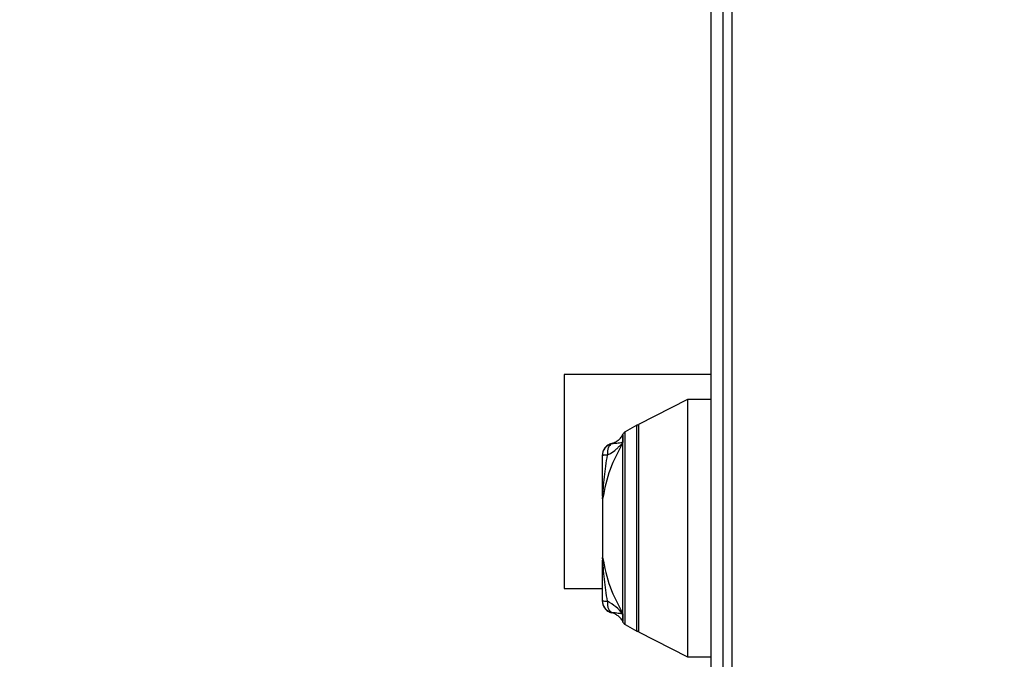
# Model space of a CAD drawing. Units: inches. Extents: x 0.3 to 10.6, y 0.4 to 8.2.
# Drawn here: x 9.2 to 9.3, y 3.1 to 3.1 of the extents above; entities that cross this region are included whole.
import ezdxf

# ---------------------------------------------------------------- set-up
doc = ezdxf.new("R2010")
doc.units = ezdxf.units.IN
doc.header["$MEASUREMENT"] = 0
doc.linetypes.add('HIDDEN', pattern=[0.07500000000000001, 0.05, -0.025])
doc.layers.add('SERVICE_AREA_LINE', color=7, linetype='HIDDEN')
doc.styles.add('SLDTEXTSTYLE0', font='GOTHIC.TTF', dxfattribs={"width": 0.913})
doc.dimstyles.new('SLDDIMSTYLE1', dxfattribs={"dimtxt": 0.08333333333333333, "dimasz": 0.1, "dimexe": 0, "dimexo": 0.0625, "dimgap": 0.02083333333333333, "dimtad": 0, "dimtih": 1, "dimtoh": 1, "dimdec": 6, "dimlfac": 80, "dimrnd": 1e-09, "dimzin": 12, "dimdsep": 46, "dimlunit": 5, "dimtxsty": 'SLDTEXTSTYLE0', "dimsah": 1, "dimcen": 0.09, "dimadec": 0, "dimazin": 3, "dimtfac": 1, "dimtdec": 3, "dimtmove": 0, "dimatfit": 0, "dimfxl": 1, "dimfrac": 2, "dimtolj": 1, "dimtzin": 12, "dimarcsym": 0})
doc.dimstyles.new('SLDDIMSTYLE3', dxfattribs={"dimtxt": 0.08333333333333333, "dimasz": 0.1, "dimexe": 0, "dimexo": 0.0625, "dimgap": 0.02083333333333333, "dimtad": 0, "dimtih": 1, "dimtoh": 1, "dimlfac": 80, "dimrnd": 1e-09, "dimzin": 12, "dimdsep": 46, "dimlunit": 5, "dimtxsty": 'SLDTEXTSTYLE0', "dimsah": 1, "dimcen": 0.09, "dimadec": 0, "dimazin": 3, "dimtfac": 1, "dimtdec": 3, "dimtofl": 0, "dimtmove": 0, "dimatfit": 3, "dimfxl": 1, "dimfrac": 2, "dimtolj": 1, "dimtzin": 12, "dimarcsym": 0})

# ---------------------------------------------------------------- blocks, each defined once
blk = doc.blocks.new('_D_3')
at = {"layer": 'SERVICE_AREA_LINE'}
for p, q in [((9.15802666435876, 3.067290263708633), (9.15802666435876, 3.317290263708632)), ((9.527237908364, 3.067290263708633), (9.033026664358758, 3.067290263708633)), ((9.25811290836401, 2.906865263708636), (9.033026664358758, 2.906865263708636)), ((9.15802666435876, 2.698040984984518), (9.15802666435876, 2.906865263708636)), ((9.054926030558715, 2.698040984984518), (9.15802666435876, 2.698040984984518))]:
    blk.add_line(p, q, dxfattribs=at)
for points in [[(9.15802666435876, 3.067290263708633), (9.17302666435876, 3.167290263708633), (9.143026664358759, 3.167290263708633)], [(9.15802666435876, 2.906865263708636), (9.143026664358759, 2.806865263708636), (9.17302666435876, 2.806865263708636)]]:
    blk.add_solid(points, dxfattribs=at)
at = {"layer": 'SERVICE_AREA_LINE', "insert": (8.694895166332648, 2.738282590608722), "char_height": 0.08333333333333333, "attachment_point": 1, "style": 'SLDTEXTSTYLE0'}
blk.add_mtext('12 7/8"', dxfattribs=at)
blk = doc.blocks.new('_D_5')
at = {"layer": 'SERVICE_AREA_LINE'}
for p, q in [((9.529250408356432, 3.506727763701059), (8.855557710207954, 3.506727763701059)), ((8.980557710207954, 3.506727763701059), (8.980557710207954, 3.30849135266266)), ((8.980557710207954, 2.906865263708636), (8.980557710207954, 3.17608394807763)), ((9.25811290836401, 2.906865263708636), (8.855557710207954, 2.906865263708636))]:
    blk.add_line(p, q, dxfattribs=at)
for points in [[(8.980557710207954, 3.506727763701059), (8.965557710207953, 3.406727763701059), (8.995557710207954, 3.406727763701059)], [(8.980557710207954, 2.906865263708636), (8.995557710207954, 3.006865263708636), (8.965557710207953, 3.006865263708636)]]:
    blk.add_solid(points, dxfattribs=at)
at = {"layer": 'SERVICE_AREA_LINE', "insert": (8.901776840291285, 3.282529255994344), "char_height": 0.08333333333333333, "attachment_point": 1, "style": 'SLDTEXTSTYLE0'}
blk.add_mtext('48"', dxfattribs=at)

msp = doc.modelspace()

# ---------------------------------------------------------------- linework, layer by layer
at = {"color": 7, "linetype": 'Continuous', "lineweight": 25}
for p, q in [((9.305326296711659, 3.766415263708637), (9.305326296711659, 3.005415263708637)), ((9.306076296711659, 3.005253652056285), (9.306076296711659, 3.766576875360989)), ((9.30438879671166, 3.055087138708633), (9.304388796711661, 3.716743388708633)), ((9.304388796711656, 3.091384013708607), (9.292574520016375, 3.091384013708607)), ((9.292574520016375, 3.091384013708607), (9.292574520016375, 3.074196513708607)), ((9.302502477814016, 3.089374909377935), (9.298565469940002, 3.087368903671265)), ((9.304388796711658, 3.089374909377935), (9.302502477814016, 3.089374909377935)), ((9.302502477814016, 3.089374909377935), (9.302502477814016, 3.079040263708644)), ((9.298417832144725, 3.087321166720082), (9.297487253448134, 3.086783896859103)), ((9.298565469940002, 3.087368903671265), (9.298565469940002, 3.079040263708644)), ((9.297300386513433, 3.086544869629911), (9.297300386511072, 3.085926656641452)), ((9.296381439145035, 3.085806958693938), (9.296381439145035, 3.085838990826684)), ((9.295639857691647, 3.084876482613681), (9.295639857691647, 3.084864892528687)), ((9.295639857691647, 3.081738831174886), (9.295663216554031, 3.081425467136996)), ((9.295663416916597, 3.081392813885763), (9.295663216554031, 3.081425467136997)), ((9.295661435059833, 3.081378338525314), (9.295661435059833, 3.076702188891973)), ((9.295663416916597, 3.081392813886885), (9.295663416916597, 3.076687713530402)), ((9.298565469940002, 3.079040263708644), (9.298565469940002, 3.070711623746023)), ((9.302502477814016, 3.079040263708644), (9.302502477814016, 3.068705618039353)), ((9.295663216554031, 3.076655060280302), (9.295639857691647, 3.0763416962424)), ((9.295663216554031, 3.07665506028029), (9.295663416916597, 3.076687713531524)), ((9.292574520016375, 3.074196513708607), (9.295639857691647, 3.074196513708607)), ((9.295639857691647, 3.073215634888582), (9.295639857691647, 3.073202311431128)), ((9.296381439145035, 3.072241536590603), (9.296381439145035, 3.072273568723349)), ((9.297300386511072, 3.072153870775835), (9.297300386513433, 3.071535657787376)), ((9.297487253448134, 3.071296630558185), (9.298417832144725, 3.070759360697205)), ((9.298565469940002, 3.070711623746023), (9.302502477814016, 3.068705618039353)), ((9.302502477814016, 3.068705618039353), (9.304388796711658, 3.068705618039353))]:
    msp.add_line(p, q, dxfattribs=at)
at = {"color": 8, "linetype": 'Continuous', "lineweight": 25}
for p, q in [((9.298417832144725, 3.070759360697205), (9.298417832144725, 3.087321166720082)), ((9.29730584742338, 3.071478983591578), (9.29730584742338, 3.086601543825709)), ((9.297487253448134, 3.071296630558185), (9.297487253448134, 3.086783896859103))]:
    msp.add_line(p, q, dxfattribs=at)
at = {"color": 7, "linetype": 'Continuous', "lineweight": 25}
for centre, radius, start, end in [((9.29846704474315, 3.087235927999238), 9.842519685143714e-05, 0, 119.9999999998632), ((9.310129917929787, 3.07928632670077), 0.01476377952755795, 150.2983264574503, 151.1514610140871), ((9.29773331644026, 3.086357703254878), 0.0004921259842520415, 119.9999999999906, 150.2983264575082), ((9.296614296246716, 3.084860742391266), 0.0009744473927542913, 103.8253577635943, 179.7559785378933), ((9.29661429624671, 3.073219785026017), 0.000974447392749568, 180.2440214619, 256.1746422366608), ((9.29773331644026, 3.071722824162409), 0.0004921259842522616, 209.7016735425375, 240.0000000000102), ((9.29846704474315, 3.07084459941805), 9.842519685143714e-05, 240.0000000001376, 0)]:
    msp.add_arc(centre, radius, start, end, dxfattribs=at)
for points, knots in [([(9.296381439145035, 3.085838990826684), (9.296472451487185, 3.085867896395057), (9.29666197978703, 3.085928090684098), (9.296906684398094, 3.086083237016987), (9.29713196608312, 3.086286155008511), (9.29724050916774, 3.086452890618742), (9.297300386512665, 3.086544869630395)], [0, 0, 0, 0, 0.2401813354826945, 0.500164692965441, 0.7242679145332702, 1, 1, 1, 1]), ([(9.296381439145035, 3.085838990826684), (9.296279617980035, 3.085802259294465), (9.2960736680024, 3.085727963756411), (9.295838556507437, 3.085500877483447), (9.295673110941996, 3.085211588130254), (9.295651358178459, 3.084993511240198), (9.295639857691647, 3.084878215986175)], [0, 0, 0, 0, 0.2472158253595494, 0.5000344840252189, 0.7356728117660707, 1, 1, 1, 1]), ([(9.297300386503894, 3.085926656706507), (9.296924373509126, 3.085222164394153), (9.296171193921065, 3.083811018404535), (9.29583284865842, 3.082199704708948), (9.295663416915858, 3.081392813886459)], [0, 0, 0, 0, 0.4992341809676464, 1, 1, 1, 1]), ([(9.296381439145035, 3.085806958693938), (9.296330451056914, 3.085771931155734), (9.296225868313872, 3.085700085433283), (9.296113668724605, 3.085484917384337), (9.296047104423401, 3.085214316843748), (9.296050528596023, 3.085011276760441), (9.29605219801117, 3.084912286952386)], [0, 0, 0, 0, 0.2437691278552911, 0.5000000000000089, 0.7562308721447181, 1, 1, 1, 1]), ([(9.29605219801114, 3.084912286952836), (9.296136235661786, 3.084956081944742), (9.296392211424765, 3.085089479967908), (9.296675752996386, 3.085308879394017), (9.296906909764019, 3.085513427355837), (9.29704988760998, 3.085651928414876), (9.29715214214679, 3.085758563417921), (9.297227397825324, 3.085842137401027), (9.297264176574188, 3.085884282020716), (9.297282352641467, 3.085905440989279), (9.297291387369558, 3.085916041821613), (9.297296190880227, 3.085921700236383), (9.297298663183625, 3.085924619328212), (9.297299916782682, 3.085926101205717), (9.297300249622094, 3.08592649475016), (9.297300346505798, 3.085926609308838), (9.297300376287442, 3.085926644523369), (9.297300386513943, 3.08592665661543)], [0, 0, 0, 0, 0.1592661786066604, 0.4851192444262725, 0.6426172865929115, 0.7404020169650956, 0.8696204870326802, 0.9346634141734532, 0.9672947536453871, 0.9836380936024077, 0.9918167051891597, 0.9959077517548821, 0.9989057186703655, 0.9996909377940164, 0.9999049899710072, 0.9999673751989345, 1, 1, 1, 1]), ([(9.297300386513943, 3.08592665661543), (9.297191675906278, 3.085904592613536), (9.296975718672316, 3.085860761740711), (9.296578635039685, 3.085824811807593), (9.296381439145035, 3.085806958693938)], [0, 0, 0, 0, 0.5033895168504358, 1, 1, 1, 1]), ([(9.29605219801117, 3.084912286952386), (9.295994461372905, 3.084909482978569), (9.295873444083604, 3.084903605786533), (9.295750198349388, 3.084892624882177), (9.295659230619647, 3.084879422800701), (9.295646982398562, 3.084870236270713), (9.295639857691647, 3.084864892528688)], [0, 0, 0, 0, 0.2385679723205042, 0.5000438229860088, 0.7091788916083591, 1, 1, 1, 1]), ([(9.295639857691647, 3.084864892528688), (9.295639857691647, 3.084330171093338), (9.295639857691647, 3.083398008417155), (9.295639857691647, 3.082356227613123), (9.295639857691647, 3.0818661798645), (9.295639857691647, 3.081738831174886)], [0, 0, 0, 0, 0.4989423635018104, 0.8697901712474254, 1, 1, 1, 1]), ([(9.295663218063348, 3.081425466911055), (9.29568389130729, 3.081702392767919), (9.295725976588772, 3.08226614089903), (9.295845447152157, 3.083441816643135), (9.295969810577054, 3.084326324331717), (9.296052198010543, 3.08491228695236)], [0, 0, 0, 0, 0.245784450371179, 0.500352426898053, 1, 1, 1, 1]), ([(9.295639857691647, 3.082102240577458), (9.295639857745627, 3.08205665085478), (9.2956398578086, 3.082003466462305), (9.295639857810803, 3.081909388996203), (9.295639857688295, 3.081842453510135), (9.29563985769039, 3.081777745152947), (9.295639857691647, 3.081738831174886)], [0, 0, 0, 0, 0.499819719481729, 0.5830833478663103, 0.7492768143238112, 1, 1, 1, 1]), ([(9.296052198010543, 3.073168240464927), (9.295969641636262, 3.073755470651887), (9.29584537824566, 3.074639366229073), (9.295725942743909, 3.075814959240901), (9.295683939871088, 3.076377521627527), (9.29566321784441, 3.076655060567144)], [0, 0, 0, 0, 0.5007203551145534, 0.7536814644776213, 1, 1, 1, 1]), ([(9.295663416915858, 3.076687713530828), (9.29583284865842, 3.075880822708339), (9.296171193921065, 3.074269509012753), (9.296924373509126, 3.072858363023133), (9.297300386503894, 3.07215387071078)], [0, 0, 0, 0, 0.5007658190323668, 0.9999999999999999, 0.9999999999999999, 0.9999999999999999, 0.9999999999999999]), ([(9.295639857691647, 3.0763416962424), (9.295639857691647, 3.07583776993576), (9.295639857691647, 3.074830470235156), (9.295639857691647, 3.073753716325286), (9.295639857691647, 3.073215634888599)], [0, 0, 0, 0, 0.500274452914444, 1, 1, 1, 1]), ([(9.295639857691647, 3.073215634888599), (9.295646983199632, 3.073210290808968), (9.295659232071223, 3.073201104243556), (9.295750202545236, 3.073187902079163), (9.295873446243803, 3.073176921629449), (9.295994463724586, 3.073171044357972), (9.29605219801117, 3.073168240464901)], [0, 0, 0, 0, 0.290838340838569, 0.4999561434071319, 0.7614421062597365, 0.9999999999999999, 0.9999999999999999, 0.9999999999999999, 0.9999999999999999]), ([(9.295639857691647, 3.073202311431111), (9.295651331033778, 3.073087152285485), (9.295673033582045, 3.072869321518505), (9.295838234487496, 3.072580058593052), (9.29607332929079, 3.072352723414732), (9.296279505273324, 3.072278321209175), (9.296381439145035, 3.072241536590603)], [0, 0, 0, 0, 0.2640181783609888, 0.4994069900054384, 0.7525056845465343, 1, 1, 1, 1]), ([(9.29605219801117, 3.073168240464901), (9.296050528596023, 3.073069250656846), (9.296047104423401, 3.072866210573539), (9.296113668724605, 3.07259561003295), (9.296225868313872, 3.072380441984004), (9.296330451056914, 3.072308596261553), (9.296381439145035, 3.072273568723349)], [0, 0, 0, 0, 0.2437691278553727, 0.5000000000000476, 0.7562308721447328, 1, 1, 1, 1]), ([(9.297300386513943, 3.072153870801857), (9.29712816918723, 3.072346388178697), (9.296794334795834, 3.072719573168601), (9.296294284228193, 3.07302188446835), (9.29605219801114, 3.073168240464451)], [0, 0, 0, 0, 0.5158765278606382, 1, 1, 1, 1]), ([(9.296381439145035, 3.072273568723349), (9.296579772243282, 3.072256364472592), (9.296783851679212, 3.07223866176023), (9.296943904748941, 3.072215859203358), (9.296981473811542, 3.072210447952846), (9.297049057342543, 3.072200172530143), (9.297170513132732, 3.072180781078678), (9.29724853794639, 3.07216461402955), (9.297300386513943, 3.072153870801857)], [0, 0, 0, 0, 0.4954866044663776, 0.5098424198629808, 0.5358001276696065, 0.6228312252230905, 0.7493661339004486, 1, 1, 1, 1]), ([(9.297300386512665, 3.071535657786892), (9.29724050596923, 3.071627641178568), (9.2971319623954, 3.071794376573618), (9.296906677377864, 3.071997295504867), (9.29666197666687, 3.072152438233227), (9.29647244832836, 3.072212632190623), (9.296381439145035, 3.072241536590603)], [0, 0, 0, 0, 0.2757455675428617, 0.4998352996051744, 0.7598270460802068, 1, 1, 1, 1])]:
    msp.add_open_spline(points, degree=3, knots=knots, dxfattribs=at)

# ---------------------------------------------------------------- dimensions: what is measured, and where the dimension line sits
at = {"layer": 'SERVICE_AREA_LINE'}
for base, p1, p2, dimstyle, picture, middle in [((8.980557710207956, 3.506727763701059), (9.308112908364011, 2.906865263708636), (9.579250408356433, 3.506727763701059), 'SLDDIMSTYLE3', '_D_5', (8.980557710207956, 3.24228765037014)), ((9.15802666435876, 2.906865263708636), (9.577237908364, 3.067290263708633), (9.308112908364011, 2.906865263708636), 'SLDDIMSTYLE1', '_D_3', (9.15802666435876, 2.698040984984518))]:
    dim = msp.add_linear_dim(base=base, p1=p1, p2=p2, angle=90.0000000000002, dimstyle=dimstyle, dxfattribs=at)
    dim.commit()
    dim.dimension.update_dxf_attribs({"geometry": picture, "text_midpoint": middle, "dimtype": 160})

doc.saveas('drawing.dxf')
